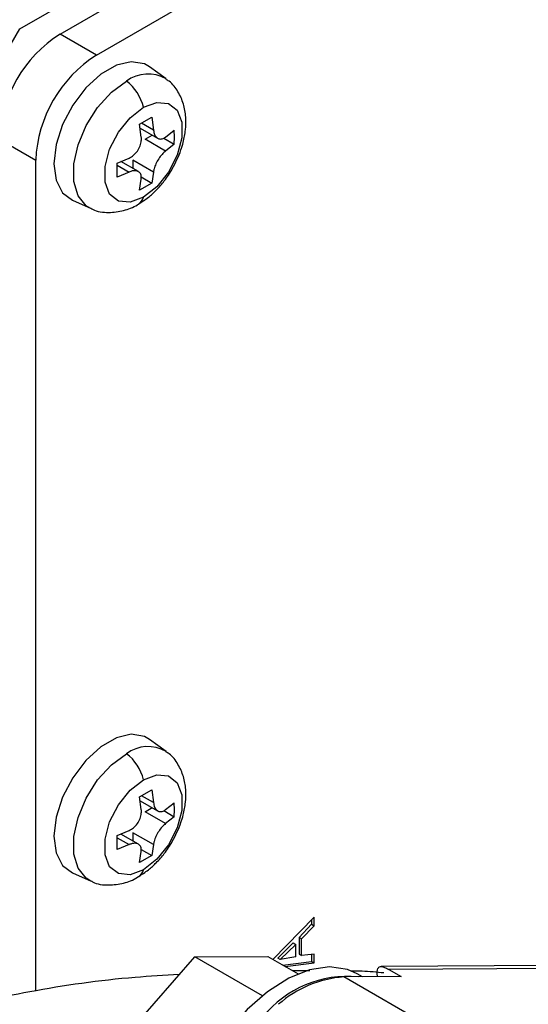
# Model space of a CAD drawing. Units: inches. Extents: x 0.3 to 16.7, y 0.3 to 10.7.
# Drawn here: x 3.7 to 3.8, y 3.3 to 3.5 of the extents above; entities that cross this region are included whole.
import ezdxf

# ---------------------------------------------------------------- set-up
doc = ezdxf.new("R2010")
doc.units = ezdxf.units.IN
doc.header["$MEASUREMENT"] = 0

msp = doc.modelspace()

# ---------------------------------------------------------------- linework, layer by layer
at = {"color": 7, "linetype": 'Continuous', "lineweight": 25}
for p, q in [((3.6996919414, 3.4650297167), (3.7586755043, 3.4990802028)), ((3.6886995599, 3.4687810357), (3.712252913, 3.4823780971)), ((3.6944722242, 3.4680429952), (3.7142849231, 3.4794806228)), ((3.6852334962, 3.4627776898), (3.6886995599, 3.4687810357)), ((3.6996919414, 3.4650297167), (3.6944722242, 3.4680429952)), ((3.7096759752, 3.4616181207), (3.707299793, 3.4633524235)), ((3.7058809763, 3.4551276873), (3.7076209047, 3.4561321266)), ((3.7061216821, 3.4532809826), (3.7058809763, 3.4551276873)), ((3.7076209047, 3.4561321266), (3.7078616105, 3.4542854219)), ((3.7059558631, 3.4545531582), (3.7084581248, 3.4531086333)), ((3.7066516744, 3.4529743042), (3.7076712646, 3.4535629011)), ((3.7096015389, 3.4532805625), (3.7108397711, 3.4542732918)), ((3.7108582311, 3.4532581055), (3.7108397711, 3.4542732918)), ((3.6857725855, 3.4529747865), (3.6909923027, 3.449961508)), ((3.7096015389, 3.4512713837), (3.7066516744, 3.4529743042)), ((3.7093380822, 3.4531310194), (3.7108397711, 3.4522641129)), ((3.7108397711, 3.4522641129), (3.7096015389, 3.4512713837)), ((3.7108397711, 3.4522641129), (3.7108582311, 3.4532581055)), ((3.6909923027, 3.330820685), (3.6909923027, 3.449961508)), ((3.70266211, 3.4495524285), (3.7043817538, 3.4502672447)), ((3.7026805699, 3.4485372422), (3.70266211, 3.4495524285)), ((3.7056987715, 3.4483297721), (3.7031961986, 3.4497744767)), ((3.704911746, 3.4499606861), (3.704911746, 3.4487841841)), ((3.7078616105, 3.4482577655), (3.704911746, 3.4499606861)), ((3.70266211, 3.4475432496), (3.7026805699, 3.4485372422)), ((3.7043817538, 3.4482580658), (3.70266211, 3.4475432496)), ((3.7078616105, 3.4482577655), (3.7076209047, 3.4466888541)), ((3.7058809763, 3.4456844148), (3.7061216821, 3.4472533262)), ((3.7076209047, 3.4466888541), (3.7058809763, 3.4456844148)), ((3.7061015855, 3.4475659384), (3.7076209047, 3.4466888541)), ((3.6962490694, 3.4442098944), (3.6989392496, 3.4430194858)), ((3.7096759752, 3.3651762168), (3.707299793, 3.3669106394)), ((3.7058809763, 3.3586859032), (3.7076209047, 3.3596903425)), ((3.7076209047, 3.3596903425), (3.7078616105, 3.3578435181)), ((3.7061216821, 3.3568390788), (3.7058809763, 3.3586859032)), ((3.7059558631, 3.3581113741), (3.7084581248, 3.3566668492)), ((3.7096015389, 3.3568387784), (3.7108397711, 3.3578315077)), ((3.7108582311, 3.3568162016), (3.7108397711, 3.3578315077)), ((3.7066516744, 3.3565325201), (3.7076712646, 3.357121117)), ((3.7096015389, 3.3548295996), (3.7066516744, 3.3565325201)), ((3.7093380822, 3.3566892353), (3.7108397711, 3.3558223288)), ((3.7108397711, 3.3558223288), (3.7108582311, 3.3568162016)), ((3.7108397711, 3.3558223288), (3.7096015389, 3.3548295996)), ((3.70266211, 3.3531106444), (3.7043817538, 3.3538254606)), ((3.7056987715, 3.351887988), (3.7031961986, 3.3533326926)), ((3.704911746, 3.353518902), (3.704911746, 3.3523422802)), ((3.7078616105, 3.3518159814), (3.704911746, 3.353518902)), ((3.7026805699, 3.3520953383), (3.70266211, 3.3531106444)), ((3.70266211, 3.3511014655), (3.7026805699, 3.3520953383)), ((3.7043817538, 3.3518162817), (3.70266211, 3.3511014655)), ((3.7078616105, 3.3518159814), (3.7076209047, 3.35024707)), ((3.7058809763, 3.3492426307), (3.7061216821, 3.3508115421)), ((3.7061015855, 3.3511241543), (3.7076209047, 3.35024707)), ((3.7076209047, 3.35024707), (3.7058809763, 3.3492426307)), ((3.6962490694, 3.3477681103), (3.6989392496, 3.3465777017)), ((3.7308614419, 3.3413982307), (3.7249635723, 3.335359986)), ((3.7305135023, 3.3410418584), (3.7305135023, 3.3403892974)), ((3.7308614419, 3.3401884361), (3.7308614419, 3.3413982307)), ((3.7305135023, 3.3403892974), (3.7287239368, 3.3385175384)), ((3.7290718764, 3.3383166771), (3.7308614419, 3.3401884361)), ((3.7305135023, 3.3403892974), (3.7308614419, 3.3401884361)), ((3.7278892421, 3.3377159257), (3.7256673058, 3.3355431882)), ((3.7278892421, 3.3377159257), (3.7282371818, 3.3375150644)), ((3.7287239368, 3.3385175384), (3.7287239368, 3.3360995059)), ((3.7290718764, 3.3383166771), (3.7287239368, 3.3385175384)), ((3.7290718764, 3.3358986446), (3.7290718764, 3.3383166771)), ((3.7282371818, 3.3375150644), (3.7260152455, 3.3353423269)), ((3.7282371818, 3.3357261204), (3.7282371818, 3.3375150644)), ((3.7033457874, 3.3237331514), (3.7137853513, 3.3357504345)), ((3.7137853513, 3.3357504345), (3.7242249216, 3.335786419)), ((3.7234847266, 3.3301511043), (3.7137853513, 3.3357504345)), ((3.7242249216, 3.335786419), (3.7285782638, 3.333273288)), ((3.7260152455, 3.3353423269), (3.7256673058, 3.3355431882)), ((3.7282371818, 3.3357261204), (3.7260152455, 3.3353423269)), ((3.7263843302, 3.3345397824), (3.7305135023, 3.3350737216)), ((3.7267322698, 3.3343389211), (3.7308614419, 3.3348728604)), ((3.7287239368, 3.3360995059), (3.7290718764, 3.3358986446)), ((3.7308614419, 3.3360916369), (3.7290718764, 3.3358986446)), ((3.7305135023, 3.3360540601), (3.7305135023, 3.3350737216)), ((3.7305135023, 3.3350737216), (3.7308614419, 3.3348728604)), ((3.7308614419, 3.3348728604), (3.7308614419, 3.3360916369)), ((3.8427883349, 3.3349970669), (3.7404821882, 3.3343334698)), ((3.7302850251, 3.3337148051), (3.7277800994, 3.3337340006)), ((3.7416049547, 3.3339019216), (3.7433449641, 3.3328974355)), ((3.7433449641, 3.3328974355), (3.735128325, 3.3328441508)), ((3.7542674952, 3.3217953431), (3.735128325, 3.3328441508)), ((3.7377970183, 3.3328615382), (3.737066708, 3.3332831374))]:
    msp.add_line(p, q, dxfattribs=at)
at = {"color": 8, "linetype": 'Continuous', "lineweight": 25}
for p, q in [((3.7078616105, 3.4542854219), (3.7061417204, 3.4552782933)), ((3.7026675676, 3.4492476444), (3.7043817538, 3.4482580658)), ((3.7078616105, 3.3578435181), (3.7061417204, 3.3588363895)), ((3.7026675676, 3.3528058603), (3.7043817538, 3.3518162817)), ((3.8421016751, 3.3345537515), (3.7416049547, 3.3339019216))]:
    msp.add_line(p, q, dxfattribs=at)
at = {"color": 7, "linetype": 'Continuous', "lineweight": 25, "flags": 128}
for points in [[(3.707299793, 3.4633524235), (3.7065592189, 3.4637719471), (3.7046844347, 3.4640810049), (3.7025461484, 3.4635716131), (3.700317591, 3.4622850943), (3.6981793048, 3.4603256734), (3.6963045239, 3.4578520377), (3.6948451283, 3.4550646777), (3.6939193515, 3.4521893297), (3.6936021936, 3.4494589871), (3.6939193515, 3.4470948271), (3.6948451283, 3.4452883584), (3.6962490694, 3.4442098944)], [(3.7064149257, 3.4575431273), (3.7083225755, 3.4582558953), (3.7100001301, 3.4581059076), (3.7112452589, 3.4571112086), (3.7119077799, 3.4553916826), (3.7119077799, 3.4531548439), (3.7112452589, 3.4506703873), (3.7100001301, 3.4482380932), (3.7083225755, 3.4461512422), (3.7064149257, 3.4446614847)], [(3.7064149257, 3.4446614847), (3.7045072791, 3.4439487185), (3.7028297212, 3.4440987043), (3.7015845924, 3.4450934033), (3.7009220746, 3.4468129312), (3.7009220746, 3.4490497699), (3.7015845924, 3.4515342246), (3.7028297212, 3.4539665187), (3.7045072791, 3.4560533716), (3.7064149257, 3.4575431273)], [(3.707299793, 3.3669106394), (3.7065592189, 3.367330163), (3.7046844347, 3.367639101), (3.7025461484, 3.367129829), (3.700317591, 3.3658433102), (3.6981793048, 3.3638837695), (3.6963045239, 3.3614102536), (3.6948451283, 3.3586228936), (3.6939193515, 3.3557475456), (3.6936021936, 3.3530170832), (3.6939193515, 3.3506529233), (3.6948451283, 3.3488464545), (3.6962490694, 3.3477681103)], [(3.7064149257, 3.3611012234), (3.7083225755, 3.3618141112), (3.7100001301, 3.3616641235), (3.7112452589, 3.3606693048), (3.7119077799, 3.3589498985), (3.7119077799, 3.35671294), (3.7112452589, 3.3542286032), (3.7100001301, 3.3517961894), (3.7083225755, 3.3497093383), (3.7064149257, 3.3482197006)], [(3.7064149257, 3.3482197006), (3.7045072791, 3.3475068146), (3.7028297212, 3.3476568004), (3.7015845924, 3.3486516192), (3.7009220746, 3.3503710273), (3.7009220746, 3.3526079858), (3.7015845924, 3.3550923207), (3.7028297212, 3.3575247346), (3.7045072791, 3.3596115875), (3.7064149257, 3.3611012234)], [(3.737066708, 3.3332831374), (3.7356460408, 3.3339077634), (3.7330766478, 3.3342737864), (3.7302374718, 3.3338489907), (3.7272447435, 3.3326507753), (3.7242209937, 3.3307281994), (3.7212899974, 3.3281597827), (3.7185717772, 3.3250508598), (3.7164291611, 3.321943814)]]:
    msp.add_lwpolyline(points, dxfattribs=at)
at = {"color": 8, "linetype": 'Continuous', "lineweight": 25, "flags": 128}
for points in [[(3.698903707, 3.4430354936), (3.698225646, 3.4434393698), (3.6970550313, 3.4448670167), (3.6964450155, 3.4469139728), (3.6964450155, 3.449414279), (3.6970550313, 3.4521654245), (3.698225646, 3.4549446344), (3.6998620221, 3.4575267445), (3.7018315888, 3.4597024117), (3.7039747849, 3.4612954533)], [(3.698903707, 3.3465937095), (3.698225646, 3.3469975857), (3.6970550313, 3.3484252326), (3.6964450155, 3.3504720689), (3.6964450155, 3.3529724949), (3.6970550313, 3.3557236404), (3.698225646, 3.3585028503), (3.6998620221, 3.3610848406), (3.7018315888, 3.3632605078), (3.7039747849, 3.3648536692)]]:
    msp.add_lwpolyline(points, dxfattribs=at)
at = {"color": 7, "linetype": 'Continuous', "lineweight": 25}
for centre, radius, start, end in [((3.7046604667, 3.4521153328), 0.0189074248770762, 122.6053033254, 177.3946718813), ((3.7098801838, 3.4491020543), 0.0189074248770775, 122.6053033254, 177.3946718813), ((3.7002605465, 3.4562105052), 0.0062970043492458, 12.2177704341, 53.8541948945), ((3.7002604567, 3.3597687053), 0.0062970701329899, 12.2166736552, 53.8536202393), ((3.7356571749, 3.3174077081), 0.0155234495467643, 84.4148341614, 141.1928132809), ((3.7362649586, 3.3170792341), 0.0158058386493807, 94.123828371, 131.4835916952)]:
    msp.add_arc(centre, radius, start, end, dxfattribs=at)
at = {"color": 8, "linetype": 'Continuous', "lineweight": 25}
for centre, radius, start, end in [((3.7070696935, 3.4571400279), 0.0051813144303725, 59.8002917279, 126.6782773645), ((3.7048651916, 3.4450103358), 0.0015885127592989, 301.9003536311, 347.3139511714), ((3.7070696236, 3.3606978169), 0.0051816150856509, 59.8013321758, 126.6748375146), ((3.704865444, 3.3485683724), 0.0015882271055736, 301.8960414323, 347.3182633701)]:
    msp.add_arc(centre, radius, start, end, dxfattribs=at)
at = {"color": 7, "linetype": 'Continuous', "lineweight": 25}
for points, knots in [([(3.710560213788296, 3.44870924682255), (3.711016363455068, 3.449604097649014), (3.711651312993362, 3.450849708816784), (3.712207107210686, 3.452756560914673), (3.71249680363355, 3.454348725917598), (3.712532743956813, 3.456199289624021), (3.712219568830274, 3.458057534159156), (3.711427351630788, 3.459802845811824), (3.710528088425878, 3.461054208998907), (3.709793047430576, 3.461473553246094), (3.709632628570027, 3.461565072939202)], [0, 0, 0, 0, 0.1968647762919629, 0.2740311084683668, 0.401295172186052, 0.5312610148756496, 0.6699698573018344, 0.8126489226074766, 0.9591116052707341, 1, 1, 1, 1]), ([(3.707861610528638, 3.454285421914898), (3.707902423617901, 3.454059810575884), (3.70798406333276, 3.453608513070142), (3.708308000924838, 3.453163198882908), (3.708737414821078, 3.452964396594697), (3.70919241962658, 3.453018983502993), (3.709481218076244, 3.453203632882455), (3.709601538917147, 3.453280562549616)], [0, 0, 0, 0, 0.2134055463050677, 0.4268818720715308, 0.6385456394850643, 0.8494088432400212, 1, 1, 1, 1]), ([(3.704381753751617, 3.450267244713829), (3.704597518789112, 3.450388125769222), (3.705029134382458, 3.450629935791151), (3.705576709745589, 3.45125490921946), (3.705963486194534, 3.451986842127149), (3.706143796181995, 3.452695922189981), (3.706128186094874, 3.453108910669999), (3.706121682140127, 3.453280982636302)], [0, 0, 0, 0, 0.2133902588374114, 0.4268650947896758, 0.6385303387541801, 0.8493933889708941, 1, 1, 1, 1]), ([(3.709601538917148, 3.451271383663674), (3.709429792616572, 3.451125086804801), (3.709086245817269, 3.450832446920008), (3.708595070815585, 3.450175013934663), (3.708197295086389, 3.449449439180875), (3.707948034824363, 3.448780164080093), (3.707887028721796, 3.448411407804517), (3.707861610528638, 3.448257765499137)], [0, 0, 0, 0, 0.2133940376894971, 0.4268554163487143, 0.6385236135301345, 0.8493908604769479, 1, 1, 1, 1]), ([(3.706121682140127, 3.447253326220542), (3.706124879169639, 3.447453523632091), (3.706131274286061, 3.447853984669438), (3.705863844359362, 3.448266756117082), (3.705423287701004, 3.448471681597143), (3.704899457132697, 3.448457185199753), (3.704534002133707, 3.448316623688078), (3.704381753751617, 3.448258065827888)], [0, 0, 0, 0, 0.2134091679521221, 0.4268889198700861, 0.6385306424618331, 0.8494120342808693, 1, 1, 1, 1]), ([(3.705700625245337, 3.443675232901813), (3.706189580036355, 3.443982039391887), (3.707092022725448, 3.444548298847809), (3.708324088282959, 3.445695233382535), (3.709507655309321, 3.447032770268133), (3.710192451824957, 3.44812348905093), (3.710560213788296, 3.44870924682255)], [0, 0, 0, 0, 0.2562757962838826, 0.4729971420583334, 0.7169792758918965, 0.9999999999999999, 0.9999999999999999, 0.9999999999999999, 0.9999999999999999]), ([(3.698896936830312, 3.443084154261538), (3.698977842739601, 3.443032672862144), (3.699717944175916, 3.442561737451253), (3.701399395343564, 3.442382508279672), (3.703564659965749, 3.442672799791364), (3.704996818753211, 3.443191662308677), (3.705653372095933, 3.443642766259717), (3.705700625245337, 3.443675232901813)], [0, 0, 0, 0, 0.0405735406840049, 0.3711538007596096, 0.6779753481515729, 0.9768233927158158, 1, 1, 1, 1]), ([(3.710560213788296, 3.352267462717988), (3.711016363315195, 3.353162313549091), (3.711651312658789, 3.354407924723318), (3.712207107781638, 3.356314776791176), (3.712496799702196, 3.35790694194342), (3.712532758332752, 3.359757461022087), (3.712219518852814, 3.361615708327135), (3.711427393930142, 3.363361029395599), (3.71052808740002, 3.364612424798743), (3.709793047246797, 3.365031769124405), (3.709632628570027, 3.36512328883464)], [0, 0, 0, 0, 0.1968648651042831, 0.2740312320930142, 0.4012953532237979, 0.5312612545453572, 0.669960747146717, 0.8126488380871058, 0.9591115868246045, 1, 1, 1, 1]), ([(3.707861610528637, 3.3578435180524), (3.707902429259057, 3.357617952083575), (3.707984087391373, 3.357166705914493), (3.70830799586289, 3.356721397881247), (3.708737439789576, 3.356522671793163), (3.709192392193441, 3.356576994603859), (3.709481214946494, 3.356761791708022), (3.709601538917147, 3.356838778445054)], [0, 0, 0, 0, 0.2133740127051383, 0.4268560825761122, 0.6385255453228251, 0.8494092268820006, 1, 1, 1, 1]), ([(3.704381753751617, 3.353825460609267), (3.704597518761053, 3.353946341684373), (3.70502913429827, 3.354188151745735), (3.705576710081302, 3.35481312487904), (3.705963484949528, 3.355545058897274), (3.706143788450834, 3.356254088814972), (3.706128183154119, 3.356667045187672), (3.706121682140127, 3.356839078773805)], [0, 0, 0, 0, 0.213398264007661, 0.42688110830302, 0.6385542927251774, 0.8494252533058675, 0.9999999999999999, 0.9999999999999999, 0.9999999999999999, 0.9999999999999999]), ([(3.709601538917147, 3.354829599559112), (3.709429788014139, 3.354683309606227), (3.709086217298084, 3.354390671005882), (3.70859509808639, 3.353733106446287), (3.708197289208158, 3.353007542669862), (3.707948057610089, 3.352338300104481), (3.70788703281518, 3.35196958445077), (3.707861610528637, 3.351815981394575)], [0, 0, 0, 0, 0.2133981426919722, 0.4268819051623286, 0.6385541741467042, 0.8494254774888136, 1, 1, 1, 1]), ([(3.706121682140127, 3.350811542115979), (3.706124876436902, 3.351011698304712), (3.706131266645165, 3.351412111860976), (3.705863811654629, 3.351824831545975), (3.705423328376744, 3.35202993014037), (3.704899454200195, 3.352015395708038), (3.704534001271305, 3.351874837999239), (3.704381753751617, 3.351816281723325)], [0, 0, 0, 0, 0.2133744175527202, 0.4268566957085081, 0.6385263649715561, 0.8494102522804154, 1, 1, 1, 1]), ([(3.705700625245337, 3.347233448797251), (3.706189580036355, 3.347540255287325), (3.707092022725448, 3.348106514743248), (3.708324088282959, 3.349253449277973), (3.709507655309321, 3.350590986163571), (3.710192451824957, 3.351681704946368), (3.710560213788296, 3.352267462717988)], [0, 0, 0, 0, 0.2562757962838826, 0.4729971420583334, 0.7169792758918965, 0.9999999999999999, 0.9999999999999999, 0.9999999999999999, 0.9999999999999999]), ([(3.698896936830312, 3.346642370156976), (3.698977840651844, 3.346590845894348), (3.699717715354306, 3.346119650618773), (3.70139952351686, 3.345940914001396), (3.703564621964489, 3.346230761413462), (3.704996818025053, 3.346749880873483), (3.705653372121686, 3.347200982385659), (3.705700625245337, 3.347233448797251)], [0, 0, 0, 0, 0.0405850692033791, 0.3711551003709475, 0.6779774000343823, 0.9768235796375857, 1, 1, 1, 1]), ([(3.740865437098988, 3.333410312536087), (3.739830640599135, 3.333517836862941), (3.73828762607336, 3.333678169448365), (3.736745765207803, 3.333671500039002), (3.736237927159456, 3.333669303355818)], [0, 0, 0, 0, 0.670633025527386, 1, 1, 1, 1]), ([(3.739955858146892, 3.332875537537834), (3.739952391933106, 3.332894177719466), (3.739838238395105, 3.333508058689783), (3.739939124979783, 3.334013728776895), (3.740271711540735, 3.334372481304485), (3.740761129602601, 3.334315016441973), (3.741245536557811, 3.334104616572309), (3.741535552053007, 3.333941061442038), (3.741604954709982, 3.333901921600233)], [0, 0, 0, 0, 0.0125855795797368, 0.4144835043368049, 0.6564846745928125, 0.8302342409844355, 0.9593739130003196, 1, 1, 1, 1]), ([(3.711544154471375, 3.333170462796214), (3.709436438065736, 3.333053485668833), (3.702150247924529, 3.332649106033133), (3.690463774964091, 3.330955314209002), (3.681260590517166, 3.328873964363473), (3.676868869344307, 3.32788075291178)], [0, 0, 0, 0, 0.1754543539596835, 0.6065302621513993, 1, 1, 1, 1])]:
    msp.add_open_spline(points, degree=3, knots=knots, dxfattribs=at)

doc.saveas('drawing.dxf')
